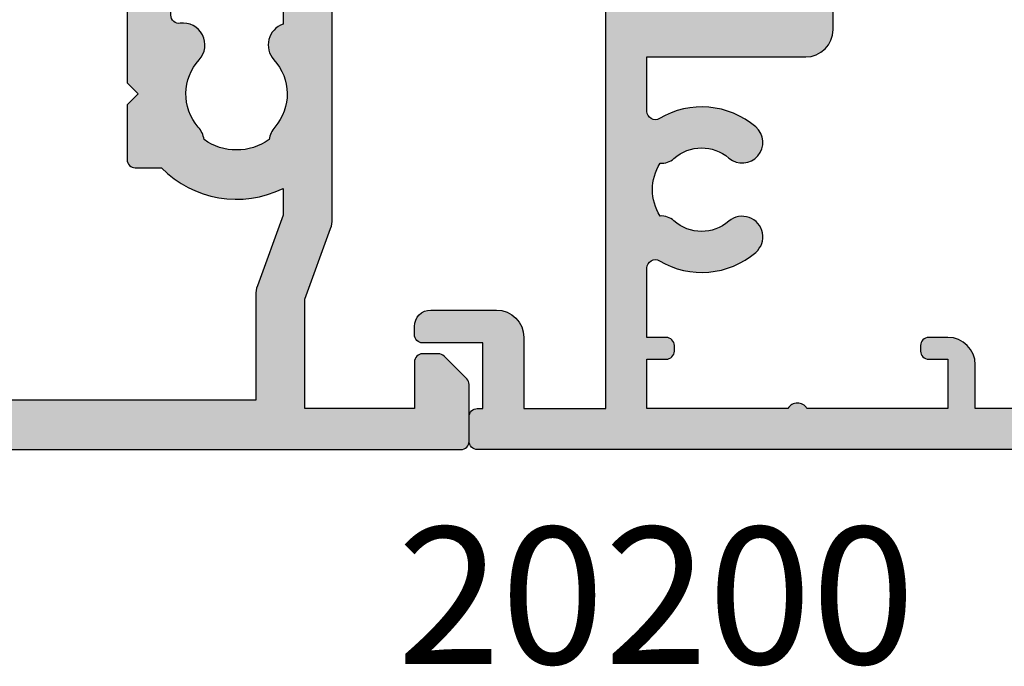
# Model space of a CAD drawing. Units: millimetres. Extents: x 44 to 323, y 7 to 508.
# Drawn here: x 96 to 132, y 62 to 85 of the extents above; entities that cross this region are included whole.
import ezdxf

# ---------------------------------------------------------------- set-up
doc = ezdxf.new("R2010")
doc.units = ezdxf.units.MM
for name, color, linetype in [('APL Hatch', 253, 'Continuous'), ('APL Joinery', 2, 'Continuous'), ('APL Notes', 7, 'Continuous')]:
    doc.layers.add(name, color=color, linetype=linetype)
doc.styles.add('Arial-Bold', font='arialbd.ttf')

# ---------------------------------------------------------------- blocks, each defined once
blk = doc.blocks.new('35104')
at = {"layer": 'APL Hatch'}
h = blk.add_hatch(color=256, dxfattribs=at)
h.dxf.hatch_style = 1
edge = h.paths.add_edge_path()
edge.add_line((1.697393957014356, 4.126903757873151), (3.097393957023087, 4.636462085831226))
edge.add_arc((3.200000000011822, 4.354554299590781), 0.3000000000013249, -4.999999999714191, 109.9999999980858, ccw=False)
edge.add_line((3.498858409440796, 4.328407576767859), (3.290240567579531, 1.94389473316005))
edge.add_arc((2.99138215815213, 1.970041455982804), 0.2999999999997428, 315.00000000051756, 355.00000000029166, ccw=False)
edge.add_line((3.203514192509829, 1.757909421628938), (2.876776695293302, 1.431171924412411))
edge.add_arc((2.699999999993871, 1.60794861971409), 0.2500000000055413, 195.0000000007357, 314.9999999996355, ccw=False)
edge.add_line((2.458518543417082, 1.543243858433925), (2.428632694352928, 1.654779365600916))
edge.add_arc((2.18715123777838, 1.5900746043244), 0.2500000000024319, 15.00000000006092, 74.99999999993909)
edge.add_line((2.251855999054897, 1.831556060898947), (0.3381499642837298, 2.344332047470743))
edge.add_arc((0.2605042507599228, 2.054554299620563), 0.2999999999629068, 74.99999999947579, 89.99999999958486)
edge.add_line((0.2605042507620965, 2.354554299583469), (0.1000000000294676, 2.354554299601659))
edge.add_arc((0.0999999999966478, 2.054554299602014), 0.2999999999996454, 89.99999999373189, 228.1896850948474)
edge.add_arc((-0.2999999999461944, 1.607340704121156), 0.2999999999480133, 2.4166183720808476e-08, 48.18968511930012, ccw=False)
edge.add_line((1.818989403545856e-12, 1.60734070424769), (-1.818989403545856e-12, -1.60734070424769))
edge.add_arc((-0.2999999999902314, -1.60734070424083), 0.2999999999884124, 345.52248781271953, 359.9999999986897, ccw=False)
edge.add_line((-0.009526249037662637, -1.68234070424478), (-0.1936491673131968, -2.395445700383789))
edge.add_arc((-1.844413510809773e-12, -2.445445700383028), 0.2000000000007603, 165.5224878143513, 270.0000000000073)
edge.add_line((-1.818989403545856e-12, -2.645445700383789), (0.5156738030691486, -2.645445700383789))
edge.add_arc((0.5156738030697086, -2.345445700391765), 0.299999999992024, 269.999999999893, 301.3999999996645)
edge.add_line((0.6719766926162265, -2.60151093956847), (1.930971907868297, -1.833016978029264))
edge.add_arc((2.164644920268795, -1.744152343473697), 0.2499999999980354, 121.3999999997965, 200.8215497397761, ccw=False)
edge.add_line((2.034392512310433, -1.530764644156079), (2.119747592036219, -1.478663680971295))
edge.add_arc((2.249999999991114, -1.69205138028882), 0.2499999999961496, -2.6147972675971687e-12, 121.39999999912911, ccw=False)
edge.add_line((2.499999999987264, -1.692051380288831), (2.499999999990905, -5.298840020632269))
edge.add_arc((2.249999999992653, -5.298840020632436), 0.2499999999982525, -121.399999999187, 3.83124643121846e-11, ccw=False)
edge.add_line((2.119747592036447, -5.512227719951625), (2.03439251231066, -5.460126756765021))
edge.add_arc((2.164644920269023, -5.246739057447403), 0.249999999998036, 159.178450260224, 238.6000000002035, ccw=False)
edge.add_line((1.930971907868525, -5.157874422891837), (0.6719766926162265, -4.38938046135263))
edge.add_arc((0.5156738030662232, -4.645445700529315), 0.2999999999938224, 58.59999999976531, 89.9999999994413)
edge.add_line((0.5156738030691486, -4.345445700535493), (-1.818989403545856e-12, -4.345445700537311))
edge.add_arc((-1.844413510809773e-12, -4.545445700538072), 0.2000000000007605, 89.99999999999272, 194.4775121856487)
edge.add_line((-0.1936491673131968, -4.595445700537311), (-0.009526249037662637, -5.308550696676321))
edge.add_arc((-0.2999999999902307, -5.38355069668027), 0.2999999999884118, 1.310183961322764e-09, 14.477512187280524, ccw=False)
edge.add_line((-1.818989403545856e-12, -5.38355069667341), (1.818989403545856e-12, -8.59823210516879))
edge.add_arc((-0.299999999946536, -8.598232105041493), 0.299999999948355, 311.8103148805543, 359.999999975688, ccw=False)
edge.add_arc((0.09999999999704913, -9.045445700523743), 0.3000000000008363, 131.8103149052268, 270.0000000061914)
edge.add_line((0.1000000000294676, -9.345445700524579), (0.2605042507620965, -9.34544570050457))
edge.add_arc((0.2605042507599227, -9.045445700541663), 0.2999999999629068, 270.0000000004152, 285.0000000005242)
edge.add_line((0.3381499642837298, -9.335223448391844), (2.251855999054897, -8.822447461820047))
edge.add_arc((2.18715123777838, -8.5809660052455), 0.2500000000024319, 285.0000000000609, 344.9999999999391)
edge.add_line((2.428632694352928, -8.645670766522016), (2.458518543420723, -8.534135259355025))
edge.add_arc((2.699999999995969, -8.598840020635176), 0.2500000000040473, 45.00000000070219, 164.9999999991759, ccw=False)
edge.add_line((2.876776695293302, -8.42206332533351), (3.203514192509829, -8.748800822550038))
edge.add_arc((2.99138215815213, -8.960932856903904), 0.2999999999997425, 4.99999999970828, 44.999999999482384, ccw=False)
edge.add_line((3.290240567579531, -8.93478613408115), (3.498858409438981, -11.31929897768896))
edge.add_arc((3.200000000011493, -11.34544570051163), 0.2999999999998219, -109.9999999981697, 4.999999999690317, ccw=False)
edge.add_line((3.097393957022859, -11.62735348675051), (1.697393957014356, -11.11779515879425))
edge.add_arc((1.800000000006577, -10.83588737255744), 0.2999999999991021, 190.5210768219051, 250.0000000010511, ccw=False)
edge.add_arc((1.210087317653287, -10.94544570048679), 0.3000000000175054, 10.52107681808679, 89.99999999618886)
edge.add_line((1.210087317673242, -10.64544570046928), (-0.500000000009095, -10.64544570047292))
edge.add_line((-0.500000000009095, -10.64544570047292), (-0.5000000000088924, -22.24544570045472))
edge.add_arc((-0.800000000008894, -22.24544570045473), 0.3000000000000016, -89.99999999947869, 6.252776074688882e-13, ccw=False)
edge.add_line((-0.8000000000061647, -22.54544570045473), (-1.500000000008825, -22.54544570046109))
edge.add_line((-1.500000000008825, -22.54544570046109), (-1.500000000008832, -23.38993207334198))
edge.add_line((-1.500000000008832, -23.38993207334198), (-0.6339745962242809, -24.88993207334301))
edge.add_arc((-1.500000000008837, -25.38993207334281), 0.9999999999999987, 1.4210854715202004e-12, 29.999999999986414, ccw=False)
edge.add_line((-0.5000000000088392, -25.38993207334278), (-0.5000000000088107, -26.84544570047485))
edge.add_arc((-0.8000000000088104, -26.84544570047485), 0.2999999999999997, -90.00000000000023, 6.252776074688882e-13, ccw=False)
edge.add_line((-0.8000000000088114, -27.14544570047486), (-1.700000000008774, -27.14544570047486))
edge.add_arc((-1.700000000008778, -26.84544570047485), 0.3000000000000007, 180.0000000000007, 270.0000000000006, ccw=False)
edge.add_line((-2.000000000008779, -26.84544570047486), (-2.000000000008793, -25.52390666955838))
edge.add_line((-2.000000000008793, -25.52390666955838), (-3.459807621143455, -22.99544570047546))
edge.add_arc((-3.200000000008419, -22.84544570047481), 0.3000000000000713, 90.00000000007799, 210.0000000001368, ccw=False)
edge.add_line((-3.200000000008828, -22.54544570047474), (-3.000000000008828, -22.54544570047474))
edge.add_line((-3.000000000008828, -22.54544570047474), (-3.000000000008828, -21.34544570047201))
edge.add_arc((-2.700000000008827, -21.34544570047201), 0.3000000000000012, 90.0000000005212, 180, ccw=False)
edge.add_line((-2.700000000011556, -21.04544570047201), (-2.00000000000885, -21.04544570046564))
edge.add_line((-2.00000000000885, -21.04544570046564), (-2.000000000009095, -0.1954457004503638))
edge.add_arc((-2.850000000009459, -0.1954457004503639), 0.8500000000003638, 9.35457259253575e-15, 180)
edge.add_line((-3.700000000009823, -0.1954457004503638), (-3.700000000009823, -1.14544570044885))
edge.add_arc((-5.500000000009823, -1.145445700448853), 1.800000000000001, -89.99999999997812, 1.1368683772161603e-13, ccw=False)
edge.add_line((-5.500000000009134, -2.945445700448854), (-9.454173425321642, -2.945445700450364))
edge.add_arc((-10.21210717813871, -2.689444867753995), 0.8000000000003731, 227.5709635533806, 341.3370121676407, ccw=False)
edge.add_arc((-12.0000000000094, -4.645445700449272), 1.849999999999886, 47.5709635533358, 130.8966755224334)
edge.add_arc((-13.80041662810209, -2.566744191020605), 0.9000000000025968, 278.29368153532073, 310.896675522469, ccw=False)
edge.add_arc((-12.00000000000716, -4.645445700454768), 2.050000000003927, 144.5798507020916, 215.4201492976562)
edge.add_arc((-13.80041662808472, -6.724147209875503), 0.8999999999933259, 49.103324478329284, 81.70631846604681, ccw=False)
edge.add_arc((-12.00000000000848, -4.645445700447453), 1.849999999997926, 229.1033244775507, 312.4290364466812)
edge.add_arc((-10.21210717813978, -6.60144653314094), 0.7999999999996672, -7.522084599208085, 132.4290364465611, ccw=False)
edge.add_arc((-9.121573253947311, -6.745445700443781), 0.2999999999996707, 172.4779154015187, 270.0000000002836)
edge.add_line((-9.121573253945826, -7.045445700443452), (-9.000000000009095, -7.04544570044709))
edge.add_arc((-9.000000000009095, -8.04544570044709), 1, 0, 90, ccw=False)
edge.add_line((-8.000000000009095, -8.04544570044709), (-8.000000000009095, -8.345445700446362))
edge.add_arc((-8.300000000008367, -8.34544570045), 0.2999999999992724, -90, 6.947971087356564e-10, ccw=False)
edge.add_line((-8.300000000008367, -8.645445700449272), (-11.60000000000855, -8.645445700447453))
edge.add_line((-11.60000000000855, -8.645445700447453), (-12.00000000000841, -8.245445700447817))
edge.add_line((-12.00000000000841, -8.245445700447817), (-12.4000000000085, -8.645445700447453))
edge.add_line((-12.4000000000085, -8.645445700447453), (-14.40000000000873, -8.645445700447453))
edge.add_arc((-14.40000000000691, -8.345445700448181), 0.2999999999992724, 179.9999999996526, 269.9999999996526, ccw=False)
edge.add_line((-14.70000000000618, -8.345445700446362), (-14.700000000008, -7.389985734780566))
edge.add_arc((-12.00000000000651, -4.645445700454721), 3.850000000003297, 153.7966418103414, 225.4687079245874, ccw=False)
edge.add_line((-15.45434508969606, -2.945445700053824), (-16.43513401528617, -2.945445700452183))
edge.add_line((-16.43513401528617, -2.945445700452183), (-19.01691827211107, -3.885138321238628))
edge.add_arc((-19.35893841543526, -2.945445700452194), 0.9999999999999888, 269.9999999998209, 289.9999999999102, ccw=False)
edge.add_line((-19.35893841543839, -3.945445700452183), (-23.20000000000255, -3.945445700452183))
edge.add_line((-23.20000000000255, -3.945445700452183), (-23.20000000000673, -13.14544570047474))
edge.add_line((-23.20000000000673, -13.14544570047474), (-21.29999999998927, -13.14544570047474))
edge.add_arc((-21.29999999998927, -13.94544570047765), 0.8000000000029104, 0, 90, ccw=False)
edge.add_line((-20.49999999998636, -13.94544570047765), (-20.49999999998636, -14.84544570047183))
edge.add_arc((-20.79999999998345, -14.84544570046492), 0.2999999999970875, 269.9999999988879, 359.9999999986799, ccw=False)
edge.add_line((-20.79999999998927, -15.14544570046201), (-21.09999999998854, -15.14544570047474))
edge.add_arc((-21.09999999998854, -14.84544570046455), 0.3000000000101863, 180.0000000012505, 270, ccw=False)
edge.add_line((-21.39999999999873, -14.8454457004711), (-21.39999999998781, -14.14544570047474))
edge.add_line((-21.39999999998781, -14.14544570047474), (-23.1999999999889, -14.14544570047474))
edge.add_line((-23.1999999999889, -14.14544570047474), (-23.1999999999889, -19.29903553896474))
edge.add_arc((-23.39999999998938, -19.64544570047474), 0.3999999999969642, -60.000000000150976, 59.99999999966968, ccw=False)
edge.add_line((-23.19999999999181, -19.99185586198641), (-23.1999999999889, -25.14544570047474))
edge.add_line((-23.1999999999889, -25.14544570047474), (-21.39999999998781, -25.14544570047474))
edge.add_line((-21.39999999998781, -25.14544570047474), (-21.39999999999509, -24.44544570047765))
edge.add_arc((-21.0999999999889, -24.44544570048456), 0.300000000006186, 89.99999999993082, 179.9999999986796, ccw=False)
edge.add_line((-21.09999999998854, -24.14544570047838), (-20.79999999998927, -24.14544570048929))
edge.add_arc((-20.79999999998381, -24.44544570048492), 0.2999999999956344, 1.2504983715189155e-09, 90.00000000104222, ccw=False)
edge.add_line((-20.49999999998818, -24.44544570047838), (-20.49999999998636, -25.14544570047474))
edge.add_line((-20.49999999998636, -25.14544570047474), (-20.10000000000746, -25.14544570047474))
edge.add_arc((-20.10000000000932, -25.44544570047767), 0.3000000000029353, -29.999999999994827, 89.9999999996445, ccw=False)
edge.add_line((-19.84019237887143, -25.59544570047912), (-20.50414518844063, -26.74544570048056))
edge.add_arc((-21.19696551146369, -26.34544570047693), 0.7999999999979225, 269.9999999996206, 329.9999999996139, ccw=False)
edge.add_line((-21.19696551146899, -27.14544570047486), (-24.6999999999889, -27.14544570047474))
edge.add_arc((-24.69999999999709, -26.84544570046455), 0.3000000000101863, 180.0000000012505, 270.0000000015633, ccw=False)
edge.add_line((-25.00000000000728, -26.8454457004711), (-25.00000000000909, 3.554554299547817))
edge.add_arc((-24.70000000000618, 3.554554299544179), 0.3000000000029104, 90.0000000006948, 179.9999999993052, ccw=False)
edge.add_line((-24.70000000000982, 3.85455429954709), (-22.62426406872146, 3.85455429954709))
edge.add_arc((-22.62426406872222, 3.554554299544211), 0.3000000000028784, 44.999999999893475, 89.9999999998555, ccw=False)
edge.add_line((-22.41213203436382, 3.766686333901816), (-21.58786796565437, 2.942422265192363))
edge.add_arc((-21.80000000001177, 2.730290230834698), 0.3000000000022173, 5.286437954055145e-12, 45.000000000035925, ccw=False)
edge.add_line((-21.50000000000955, 2.730290230834726), (-21.50000000000909, 2.154554299546362))
edge.add_arc((-21.80000000001201, 2.15455429955), 0.3000000000029104, 270.0000000006948, 359.9999999993052, ccw=False)
edge.add_line((-21.80000000000837, 1.85455429954709), (-23.50000000000909, 1.85455429954709))
edge.add_line((-23.50000000000909, 1.85455429954709), (-23.50000000000546, -2.14544570045291))
edge.add_line((-23.50000000000546, -2.14544570045291), (-19.50000000000546, -2.14544570045291))
edge.add_line((-19.50000000000546, -2.14544570045291), (-16.91821574318601, -1.205753079668284))
edge.add_arc((-16.57619559985054, -2.145445700458371), 1.00000000000728, 90.00000000036289, 110.00000000044591, ccw=False)
edge.add_line((-16.57619559985687, -1.145445700451091), (-5.500000000009095, -1.145445700449272))
edge.add_line((-5.500000000009095, -1.145445700449272), (-5.500000000009095, 1.85455429954709))
edge.add_line((-5.500000000009095, 1.85455429954709), (-7.200000000009823, 1.85455429954709))
edge.add_arc((-7.200000000006185, 2.15455429955), 0.3000000000029104, 180.0000000006948, 269.9999999993052, ccw=False)
edge.add_line((-7.500000000009095, 2.154554299546362), (-7.500000000009095, 2.730290230838364))
edge.add_arc((-7.200000000009367, 2.730290230835274), 0.299999999999728, 134.9999999996442, 179.9999999994099, ccw=False)
edge.add_line((-7.412132034363822, 2.942422265192363), (-6.787867965651458, 3.566686333904727))
edge.add_arc((-6.575735931293807, 3.354554299548916), 0.300000000001084, 90.00000000069741, 135.0000000002484, ccw=False)
edge.add_line((-6.575735931297459, 3.65455429955), (1.210087317673242, 3.65455429955))
edge.add_arc((1.210087317653465, 3.954554299567424), 0.3000000000174241, 270.0000000037771, 349.4789231815727)
edge.add_arc((1.800000000006464, 3.844995971636142), 0.2999999999992495, 109.99999999891551, 169.4789231780616, ccw=False)
at = {"layer": 'APL Joinery', "ltscale": 0.2}
blk.add_lwpolyline([(1.697393957014356, 4.126903757873151), (3.097393957023087, 4.636462085831226, -0.5486187866141792), (3.498858409440796, 4.328407576767859), (3.290240567579531, 1.94389473316005, -0.1763269807074489), (3.203514192509829, 1.757909421628938), (2.876776695293302, 1.431171924412411, -0.5773502691832256), (2.458518543417082, 1.543243858433925), (2.428632694352928, 1.654779365600916, 0.2679491924305529), (2.251855999054897, 1.831556060898947), (0.3381499642837298, 2.344332047470743, 0.06554346281571609), (0.2605042507620965, 2.354554299583469), (0.1000000000294676, 2.354554299601659, 0.6885002580491887), (-0.1000000000396994, 1.830947501885021, -0.2134217652419302), (1.818989403545856e-12, 1.60734070424769), (-1.818989403545856e-12, -1.60734070424769, -0.0632542239300937), (-0.009526249037662637, -1.68234070424478), (-0.1936491673131968, -2.395445700383789, 0.4903143948243859), (-1.818989403545856e-12, -2.645445700383789), (0.5156738030691486, -2.645445700383789, 0.1378721067465423), (0.6719766926162265, -2.60151093956847), (1.930971907868297, -1.833016978029264, -0.3611145255661793), (2.034392512310433, -1.530764644156079), (2.119747592036219, -1.478663680971295, -0.5855240683147239), (2.499999999987264, -1.692051380288831), (2.499999999990905, -5.298840020632269, -0.5855240683152731), (2.119747592036447, -5.512227719951625), (2.03439251231066, -5.460126756765021, -0.3611145255661792), (1.930971907868525, -5.157874422891837), (0.6719766926162265, -4.38938046135263, 0.1378721067461182), (0.5156738030691486, -4.345445700535493), (-1.818989403545856e-12, -4.345445700537311, 0.4903143948243859), (-0.1936491673131968, -4.595445700537311), (-0.009526249037662637, -5.308550696676321, -0.06325422393009382), (-1.818989403545856e-12, -5.38355069667341), (1.818989403545856e-12, -8.59823210516879, -0.2134217652419297), (-0.1000000000403816, -8.821838902806121, 0.6885002580482182), (0.1000000000294676, -9.345445700524579), (0.2605042507620965, -9.34544570050457, 0.06554346281571603), (0.3381499642837298, -9.335223448391844), (2.251855999054897, -8.822447461820047, 0.2679491924305531), (2.428632694352928, -8.645670766522016), (2.458518543420723, -8.534135259355025, -0.5773502691807455), (2.876776695293302, -8.42206332533351), (3.203514192509829, -8.748800822550038, -0.1763269807074489), (3.290240567579531, -8.93478613408115), (3.498858409438981, -11.31929897768896, -0.5486187866145184), (3.097393957022859, -11.62735348675051), (1.697393957014356, -11.11779515879425, -0.2655138063253746), (1.505043658840805, -10.89066653653026, 0.3613975351184294), (1.210087317673242, -10.64544570046928), (-0.500000000009095, -10.64544570047292), (-0.5000000000088924, -22.24544570045472, -0.414213562370433), (-0.8000000000061647, -22.54544570045473), (-1.500000000008825, -22.54544570046109), (-1.500000000008832, -23.38993207334198), (-0.6339745962242809, -24.88993207334301, -0.1316524975873293), (-0.5000000000088392, -25.38993207334278), (-0.5000000000088107, -26.84544570047485, -0.4142135623731005), (-0.8000000000088114, -27.14544570047486), (-1.700000000008774, -27.14544570047486, -0.4142135623730941), (-2.000000000008779, -26.84544570047486), (-2.000000000008793, -25.52390666955838), (-3.459807621143455, -22.99544570047546, -0.5773502691899681), (-3.200000000008828, -22.54544570047474), (-3.000000000008828, -22.54544570047474), (-3.000000000008828, -21.34544570047201, -0.4142135623704304), (-2.700000000011556, -21.04544570047201), (-2.00000000000885, -21.04544570046564), (-2.000000000009095, -0.1954457004503638, 0.9999999999999999), (-3.700000000009823, -0.1954457004503638), (-3.700000000009823, -1.14544570044885, -0.4142135623729834), (-5.500000000009134, -2.945445700448854), (-9.454173425321642, -2.945445700450364, -0.5416346914889479), (-10.75184840738257, -3.279935685171949, 0.3804921683428596), (-13.21118936799757, -3.247046503198362, -0.1432248589111243), (-13.67059425863408, -3.457331723153402, 0.3193344650631355), (-13.67059425863931, -5.833559677748781, -0.1432248589136588), (-13.21118936799576, -6.043844897696545, 0.380492168343024), (-10.75184840738257, -6.010955715722957, -0.6998897444255939), (-9.418991596909109, -6.706173200273042, 0.4532102552296363), (-9.121573253945826, -7.045445700443452), (-9.000000000009095, -7.04544570044709, -0.414213562373095), (-8.000000000009095, -8.04544570044709), (-8.000000000009095, -8.345445700446362, -0.4142135623766467), (-8.300000000008367, -8.645445700449272), (-11.60000000000855, -8.645445700447453), (-12.00000000000841, -8.245445700447817), (-12.4000000000085, -8.645445700447453), (-14.40000000000873, -8.645445700447453, -0.4142135623730949), (-14.70000000000618, -8.345445700446362), (-14.700000000008, -7.389985734780566, -0.3233384866032109), (-15.45434508969606, -2.945445700053824), (-16.43513401528617, -2.945445700452183), (-19.01691827211107, -3.885138321238628, -0.08748866352631657), (-19.35893841543839, -3.945445700452183), (-23.20000000000255, -3.945445700452183), (-23.20000000000673, -13.14544570047474), (-21.29999999998927, -13.14544570047474, -0.414213562373095), (-20.49999999998636, -13.94544570047765), (-20.49999999998636, -14.84544570047183, -0.4142135623720303), (-20.79999999998927, -15.14544570046201), (-21.09999999998854, -15.14544570047474, -0.4142135623667026), (-21.39999999999873, -14.8454457004711), (-21.39999999998781, -14.14544570047474), (-23.1999999999889, -14.14544570047474), (-23.1999999999889, -19.29903553896474, -0.5773502691885863), (-23.19999999999181, -19.99185586198641), (-23.1999999999889, -25.14544570047474), (-21.39999999998781, -25.14544570047474), (-21.39999999999509, -24.44544570047765, -0.4142135623667016), (-21.09999999998854, -24.14544570047838), (-20.79999999998927, -24.14544570048929, -0.4142135623720293), (-20.49999999998818, -24.44544570047838), (-20.49999999998636, -25.14544570047474), (-20.10000000000746, -25.14544570047474, -0.5773502691875226), (-19.84019237887143, -25.59544570047912), (-20.50414518844063, -26.74544570048056, -0.2679491924310912), (-21.19696551146899, -27.14544570047486), (-24.6999999999889, -27.14544570047474, -0.4142135623746938), (-25.00000000000728, -26.8454457004711), (-25.00000000000909, 3.554554299547817, -0.4142135623659916), (-24.70000000000982, 3.85455429954709), (-22.62426406872146, 3.85455429954709, -0.1989123673794856), (-22.41213203436382, 3.766686333901816), (-21.58786796565437, 2.942422265192363, -0.1989123673797971), (-21.50000000000955, 2.730290230834726), (-21.50000000000909, 2.154554299546362, -0.4142135623659916), (-21.80000000000837, 1.85455429954709), (-23.50000000000909, 1.85455429954709), (-23.50000000000546, -2.14544570045291), (-19.50000000000546, -2.14544570045291), (-16.91821574318601, -1.205753079668284, -0.08748866352628866), (-16.57619559985687, -1.145445700451091), (-5.500000000009095, -1.145445700449272), (-5.500000000009095, 1.85455429954709), (-7.200000000009823, 1.85455429954709, -0.4142135623659915), (-7.500000000009095, 2.154554299546362), (-7.500000000009095, 2.730290230838364, -0.1989123673785951), (-7.412132034363822, 2.942422265192363), (-6.787867965651458, 3.566686333904727, -0.1989123673776214), (-6.575735931297459, 3.65455429955), (1.210087317673242, 3.65455429955, 0.3613975351169177), (1.505043658840577, 3.899775135609161, -0.2655138063253747)], format="xyb", close=True, dxfattribs=at)
blk = doc.blocks.new('27050')
at = {"layer": 'APL Joinery'}
blk.add_blockref('35104', (-89.50000000002387, 27.14544570038015), dxfattribs=at)
blk = doc.blocks.new('19120')
at = {"layer": 'APL Hatch'}
h = blk.add_hatch(color=256, dxfattribs=at)
h.dxf.hatch_style = 1
h.paths.add_polyline_path([(25.14544570038015, -39.80000000000655, 0.4142135623677674), (24.84544570038452, -39.50000000000546), (24.64544570038015, -39.50000000000182), (24.64544570038015, -37.100000000004), (26.84544570038088, -37.100000000004, 0.4142135623730951), (27.14544570038015, -36.80000000000473), (27.14544570038015, -36.50000000000546, 0.4142135623730951), (26.54544570038161, -35.90000000000691), (24.14544570038015, -35.90000000000691, 0.4142135623730951), (23.14544570038015, -36.90000000000691), (23.14544570038015, -39.50000000000546), (20.14544570038015, -39.50000000000182), (20.14544570038015, -23.53991259344043, -0.3613975635940352), (20.39066656612451, -23.24495624675255, 0.2655138332851567), (20.6177951850102, -23.05260597108788), (21.12735348679659, -21.65260604298524, 0.5486187866243247), (20.81929897773398, -21.25114159056304), (18.43478613412474, -21.45975943242048, 0.1763269807102995), (18.24880082259434, -21.54648580749316), (17.92206332538205, -21.87322330471273, 0.7036714421879484), (18.08967382077489, -22.31300046034067, -0.3297694723280435), (18.32244746186284, -22.49814400093825), (18.84544570054649, -24.44999999994818), (18.84544570057369, -24.64999999995888, -0.6885002581352946), (18.32183890280974, -24.84999999999198, 0.213421765294748), (18.0982321050948, -24.75000000000182), (14.88355069671028, -24.75000000000182, 0.06325422393088254), (14.80855069671118, -24.75952624903629), (14.09544570058266, -24.94364916731276, -0.4903143948270654), (13.84544570058097, -24.75000000000184), (13.84544570058097, -24.23432619693027, -0.1378721067459263), (13.88938046139808, -24.07802330737719), (14.65787442293913, -22.8190280921317, 0.419121943993342), (14.98186593137833, -22.67029831475684, 0.6552354941161849), (14.7988400206788, -22.25000000000182), (9.731030255432827, -22.25000000000182, -0.2614125764256591), (8.877479458152543, -21.77100963183407), (4.121210586132939, -13.97899036816593, 0.2614125764256591), (3.267659788852654, -13.49999999999818), (1.692051380217187, -13.49999999999818, 0.6552354941373079), (1.509025469525589, -13.92029831476915, 0.4191219439644876), (1.833016977956511, -14.06902809212079), (2.601510939496809, -15.32802330737465, -0.1378721067450656), (2.64544570031104, -15.48432619691847), (2.645445700311036, -15.99999999999093, -0.4903143948255791), (2.395445700310269, -16.19364916730209), (1.682340704164911, -16.00952624902491, 0.06325422392940228), (1.607340704168415, -15.99999999999091), (-1.607340704192804, -15.99999999998727, 0.2134217652967957), (-1.830947501914661, -16.09999999998127, -0.688500258129401), (-2.354554299674408, -15.89999999995858), (-2.354554299651745, -15.69999999994081), (-1.831556060971632, -13.74814400093394, -0.2679491924417579), (-1.65477936566332, -13.57136730563339), (-1.543243858520089, -13.54148145657195, 0.57735026920355), (-1.431171924487224, -13.12322330469372), (-1.757909421699775, -12.79648580748117, 0.1763269807073899), (-1.943894733230039, -12.7097594324098), (-4.328407576838298, -12.50114159055213, 0.5486187866243598), (-4.636462085900945, -12.90260604297432), (-4.126903757944739, -14.30260604297793, 0.2655138063323971), (-3.899775135673323, -14.49495634114988, -0.3613975351278232), (-3.654554299622752, -14.78991268233485), (-3.654554299622752, -22.57573593128407, 0.1989123673796575), (-3.566686333979231, -22.78786796563879), (-2.94242226526374, -23.41213203435428, 0.1989123673796578), (-2.730290230908107, -23.49999999999818), (-2.154554299620933, -23.49999999999818, 0.4142135623730951), (-1.854554299619842, -23.19999999999709), (-1.854554299619839, -21.49999999999818), (1.145445700376516, -21.49999999999818), (1.14544570037652, -32.57619559985376, 0.08748866352643415), (1.20575307959173, -32.91821574318374), (2.14544570037652, -35.50000000000182), (2.14544570037652, -39.50000000000182), (-1.854554299619842, -39.50000000000182), (-1.854554299619842, -37.80000000000382, 0.414213562373095), (-2.154554299621843, -37.50000000000182), (-2.730290230904735, -37.50000000000182, 0.1989123673790838), (-2.942422265259445, -37.58786796564506), (-3.766686333974565, -38.41213203435655, 0.1989123673802327), (-3.854554299619846, -38.62426406871484), (-3.854554299619842, -40.69999999999982, 0.4142135623730565), (-3.55455429961788, -41.00000000000182), (24.84544570037902, -41.00000000000546, 0.4142135623731325), (25.14544570038015, -40.70000000000437)])
h.paths.add_polyline_path([(18.64544570054386, -39.50000000000546), (13.49185586808835, -39.50000000826731, 0.5773502844970178), (12.79903553777059, -39.50000000000545), (7.645445700544776, -39.50000000000546), (7.645445700544776, -37.70000000000618), (8.345445700542323, -37.70000000000618, 0.4142135623677675), (8.645445700541138, -37.40000000001282), (8.645445700544778, -37.20000000001891, 0.4142135623784234), (8.345445700523683, -36.89999999999236), (7.645445700544776, -36.89999999999236, 0.4142135623730951), (6.645445700544776, -37.89999999999236), (6.645445700544778, -39.50000000000546), (3.645445700376518, -39.50000000000546), (3.645445700376515, -35.41183650965352, 0.08748866352660449), (3.585138321161283, -35.0698163663241), (2.645445700383796, -32.48803210953156), (2.645445700383796, -21.29999999999018, 0.4142135623741604), (1.345445700376157, -19.99999999998727), (0.3454457003772475, -19.99999999999091, -1), (0.3454457003754285, -17.99999999999818), (4.232492478406138, -17.99999999999818), (7.75513180246849, -23.77100963183436, 0.261412576425568), (8.608682599748597, -24.25000000000182), (11.84544570058097, -24.25000000000182), (11.84544570058097, -25.65000000000327, 0.4142135623730951), (12.84544570058097, -26.65000000000327), (18.64544570038015, -26.65000000000327), (18.64544570038015, -28.6424442262633, -0.581716070074554), (18.19206224173447, -28.90026880735154, 0.3225105723109804), (14.67079813677481, -29.2084084134455, 1), (15.64996221790604, -30.3447348200037, -0.3759457950183898), (17.65918500200197, -30.36072056616545, 0.1991497413578797), (18.16589319366719, -30.53654817443567, -0.2901572235417988), (18.16589319366722, -32.46345182556072, 0.1991497413578975), (17.65918500200194, -32.63927943383094, -0.3759457950184804), (15.64996221790569, -32.65526517999236, 1), (14.67079813677652, -33.79159158655077, 0.3225105723110882), (18.19206224173537, -34.09973119264281, -0.581716070074791), (18.64544570038015, -34.35755577373031), (18.64544570038015, -36.89999999999236), (17.94544570056495, -36.89999999999236, 0.4142135623784228), (17.64544570054386, -37.20000000001891), (17.6454457005475, -37.40000000001282, 0.4142135623677676), (17.94544570054632, -37.70000000000618), (18.64544570054386, -37.70000000000618)], flags=16)
at = {"layer": 'APL Joinery'}
for points in [[(18.3224474618637, -22.49814400094147), (18.83522344843914, -24.41185003571627, -0.06554346281656949), (18.84544570055186, -24.4894957492379), (18.84544570057369, -24.64999999996689, -0.688500258051677), (18.32183890284978, -24.85000000003674, 0.213421765241401), (18.09823210521608, -24.75000000000182), (14.8835506967207, -24.75000000000182, 0.06325422393200267), (14.80855069671998, -24.75952624903402), (14.09544570058097, -24.9436491673132, -0.4903143948243858), (13.84544570058097, -24.75000000000182), (13.84544570058097, -24.23432619693085, -0.137872106743488), (13.88938046139629, -24.07802330738014), (14.65787442293913, -22.8190280921317, 0.3611145255661793), (14.96012675681231, -22.71560748768934), (15.01222771998982, -22.63025240796014, 0.5855240683327773), (14.79884002067593, -22.25000000000182), (9.731030255434241, -22.25000000000182, -0.2614125764257088), (8.877479458153182, -21.77100963183511), (4.1212105861323, -13.97899036816489, 0.2614125764257089), (3.26765978885124, -13.49999999999818), (1.692051380216078, -13.49999999999818, 0.5855240683144627), (1.478663680898542, -13.88025240795287), (1.530764644083327, -13.96560748767843, 0.3611145255661796), (1.833016977956511, -14.06902809212079), (2.601510939495718, -15.32802330737286, -0.1378721067480945), (2.645445700311036, -15.48432619691994), (2.645445700311036, -15.99999999999091, -0.4903143948243847), (2.395445700311036, -16.19364916730228), (1.682340704172027, -16.00952624902675, 0.06325422393009386), (1.607340704174938, -15.99999999999091), (-1.607340704320443, -15.99999999998727, 0.2134217652419299), (-1.830947501957773, -16.10000000002947, -0.6885002580487005), (-2.354554299674412, -15.89999999995962), (-2.354554299656222, -15.73949574922699, -0.06554346281656911), (-2.344332047543496, -15.66185003570536), (-1.8315560609717, -13.74814400093419, -0.2679491924305529), (-1.654779365673669, -13.57136730563616), (-1.543243858506678, -13.54148145656836, 0.5773502691811567), (-1.431171924485163, -13.12322330469578), (-1.75790942170169, -12.79648580747926, 0.1763269807074483), (-1.943894733232803, -12.70975943240956), (-4.328407576840611, -12.50114159055192, 0.5486187866122446), (-4.636462085903979, -12.902606042966), (-4.126903757945904, -14.30260604297473, 0.2655138063276442), (-3.899775135681914, -14.49495634114828, -0.3613975351181438), (-3.654554299622752, -14.78991268231584), (-3.654554299622752, -22.57573593128654, 0.1989123673796581), (-3.566686333977479, -22.78786796564054), (-2.942422265265115, -23.41213203435291, 0.1989123673787354), (-2.730290230911116, -23.49999999999818), (-2.154554299619115, -23.49999999999818, 0.4142135623695433), (-1.854554299619842, -23.19999999999891), (-1.854554299619842, -21.49999999999818), (1.14544570037652, -21.49999999999818), (1.14544570037652, -32.57619559985505, 0.08748866352622842), (1.205753079591894, -32.91821574318419), (2.14544570037652, -35.50000000000182), (2.14544570037652, -39.50000000000182), (-1.854554299619842, -39.50000000000182), (-1.854554299619842, -37.80000000000109, 0.4142135623677674), (-2.154554299619114, -37.50000000000182), (-2.730290230907478, -37.50000000000182, 0.1989123673791972), (-2.942422265261477, -37.58786796564709), (-3.766686333974569, -38.41213203435655, 0.1989123673796571), (-3.854554299619842, -38.62426406871418), (-3.854554299619842, -40.70000000000255, 0.4142135623713191), (-3.554554299616932, -41.00000000000182), (24.84544570038088, -41.00000000000546, 0.4142135623695433), (25.14544570038015, -40.70000000000618), (25.14544570038015, -39.80000000000473, 0.4142135623695433), (24.84544570038088, -39.50000000000546), (24.64544570038015, -39.50000000000182), (24.64544570038015, -37.100000000004), (26.84544570038088, -37.100000000004, 0.414213562373095), (27.14544570038015, -36.80000000000473), (27.14544570038015, -36.50000000000546, 0.414213562373095), (26.54544570038161, -35.90000000000691), (24.14544570038015, -35.90000000000691, 0.414213562373095), (23.14544570038015, -36.90000000000691), (23.14544570038015, -39.50000000000546), (20.14544570038015, -39.50000000000182), (20.14544570038015, -23.53991259344002, -0.361397527546847), (20.39066652850852, -23.24495625373856, 0.2655137991605417), (20.61779515884155, -23.05260604298564), (21.12735348679962, -21.65260604297691, 0.5486187866122457), (20.81929897773625, -21.25114159056284), (18.43478613412481, -21.45975943242047, 0.1763269807067245), (18.24880082259733, -21.54648580749017), (17.92206332538444, -21.87322330471034, 0.577350269188015), (18.03413525940232, -22.29148145657564), (18.14567076656931, -22.32136730564343, -0.2679491924309224)], [(13.49185586808835, -39.50000000826731), (18.64544570054386, -39.50000000000546), (18.64544570054386, -37.70000000000618), (17.94544570054316, -37.70000000000618, -0.4142135623704452), (17.6454457005475, -37.40000000000691), (17.64544570054386, -37.20000000000618, -0.4142135623588983), (17.94544570055768, -36.89999999999236), (18.64544570038015, -36.89999999999236), (18.64544570038015, -34.35755577373311, 0.5817160700765815), (18.19206224173639, -34.0997311926422, -0.3225105723112227), (14.67079813677631, -33.79159158655058, -1.000000000001628), (15.6499622179054, -32.6552651799921, 0.3759457950188545), (17.65918500200314, -32.63927943382987, -0.199149741357298), (18.16589319366722, -32.46345182556072, 0.2901572235417999), (18.16589319366719, -30.53654817443567, -0.1991497413572973), (17.65918500200314, -30.36072056616648, 0.3759457950188546), (15.64996221790534, -30.34473482000431, -0.9999999999999997), (14.67079813677438, -29.20840841344587, -0.322510572310861), (18.19206224173286, -28.90026880735058, 0.5817160700767029), (18.64544570038015, -28.64244422626325), (18.64544570038015, -26.65000000000327), (12.84544570058097, -26.65000000000327, -0.414213562373095), (11.84544570058097, -25.65000000000327), (11.84544570058097, -24.25000000000182), (8.608682599749962, -24.25000000000182, -0.2614125764256955), (7.755131802468952, -23.77100963183511), (4.232492478406137, -17.99999999999818), (0.3454457003736096, -17.99999999999818, 1.000000000001819), (0.3454457003772475, -19.99999999999091), (1.345445700380886, -19.99999999998727, -0.414213562373095), (2.645445700383796, -21.29999999999018), (2.645445700383796, -32.48803210953156), (3.585138321161146, -35.06981636632372, -0.08748866352653979), (3.645445700376513, -35.41183650965286), (3.64544570037652, -39.50000000000546), (6.645445700544776, -39.50000000000546), (6.645445700544776, -37.89999999999236, -0.414213562373095), (7.645445700544776, -36.89999999999236), (8.345445700530952, -36.89999999999236, -0.4142135623589), (8.645445700544776, -37.20000000000618), (8.645445700541138, -37.40000000000691, -0.4142135623704418), (8.345445700545497, -37.70000000000618), (7.645445700544776, -37.70000000000618), (7.645445700544776, -39.50000000000546), (12.79903553777059, -39.50000000000545, -0.5773502844970178)]]:
    blk.add_lwpolyline(points, format="xyb", close=True, dxfattribs=at)
blk = doc.blocks.new('20200')
at = {"layer": 'APL Joinery'}
blk.add_blockref('19120', (-25.14544570038015, 41.00000000000549), dxfattribs=at)

msp = doc.modelspace()

# ---------------------------------------------------------------- block references
at = {"layer": 'APL Joinery', "xscale": -1, "rotation": 270}
msp.add_blockref('27050', (81.29828472209238, 183.9628022143683), dxfattribs=at)
at = {"layer": 'APL Joinery', "xscale": -1}
msp.add_blockref('20200', (112.2982847220196, 69.46280221435958), dxfattribs=at)

# ---------------------------------------------------------------- texts
at = {"layer": 'APL Notes', "style": 'Arial-Bold'}
msp.add_text('20200', height=5, dxfattribs=at).set_placement((109.6693477717656, 61.62785115291658))

doc.saveas('drawing.dxf')
